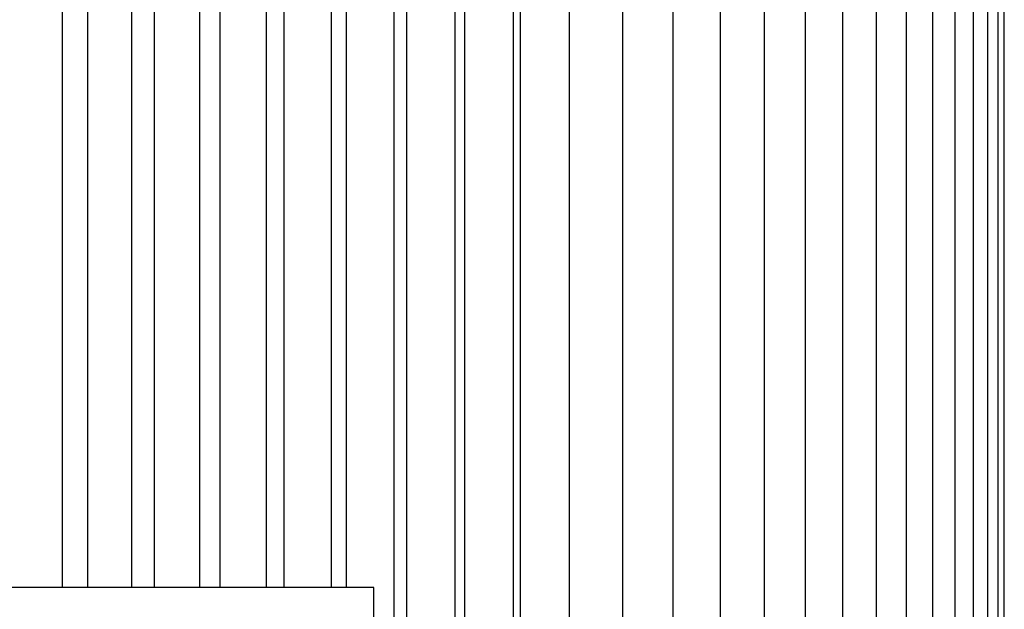
# Model space of a CAD drawing. Extents: x -180 to 180, y -270 to 265.
# Drawn here: x 44 to 48, y -109 to -107 of the extents above; entities that cross this region are included whole.
import ezdxf

# ---------------------------------------------------------------- set-up
doc = ezdxf.new("R2010")
doc.units = 0
doc.header["$LTSCALE"] = 10.16
doc.header["$MEASUREMENT"] = 0
doc.layers.add('DATA', color=7, linetype='CONTINUOUS')

msp = doc.modelspace()

# ---------------------------------------------------------------- linework, layer by layer
at = {"layer": 'DATA', "color": 7, "linetype": 'Continuous'}
for p, q in [((44.4903, -109.3981), (44.4903, -105.0967)), ((44.7421, -109.3981), (44.7421, -105.0967)), ((44.9888, -109.3981), (44.9888, -105.0967)), ((45.2296, -109.3981), (45.2296, -105.0967)), ((45.4638, -109.3981), (45.4638, -105.0967)), ((45.6905, -110.7905), (45.6905, -105.0967)), ((45.909, -110.7905), (45.909, -105.0967)), ((46.1187, -110.7905), (46.1187, -105.0967)), ((44.3951, -109.3981), (44.3951, -105.17)), ((44.656, -109.3981), (44.656, -105.17)), ((44.9122, -109.3981), (44.9122, -105.17)), ((45.1628, -109.3981), (45.1628, -105.17)), ((45.4069, -109.3981), (45.4069, -105.17)), ((45.6437, -110.6635), (45.6437, -105.17)), ((45.8725, -110.6635), (45.8725, -105.17)), ((46.0926, -110.6635), (46.0926, -105.17)), ((46.3031, -110.6635), (46.3031, -105.17)), ((46.5035, -110.6635), (46.5035, -105.17)), ((46.6931, -110.6635), (46.6931, -105.17)), ((46.8712, -110.6635), (46.8712, -105.17)), ((47.0373, -110.6635), (47.0373, -105.17)), ((47.1908, -110.6635), (47.1908, -105.17)), ((47.3313, -110.6635), (47.3313, -105.17)), ((47.4582, -110.6635), (47.4582, -105.17)), ((47.5712, -110.6635), (47.5712, -105.17)), ((47.6699, -110.6635), (47.6699, -105.17)), ((47.7539, -110.6635), (47.7539, -105.17)), ((47.8231, -110.6635), (47.8231, -105.17)), ((47.8771, -110.6635), (47.8771, -105.17)), ((47.9158, -110.6635), (47.9158, -105.17)), ((47.9391, -110.6635), (47.9391, -105.17)), ((45.5667, -109.3981), (42.4258, -109.3981)), ((45.5667, -111.1566), (45.5667, -109.3981))]:
    msp.add_line(p, q, dxfattribs=at)

doc.saveas('drawing.dxf')
